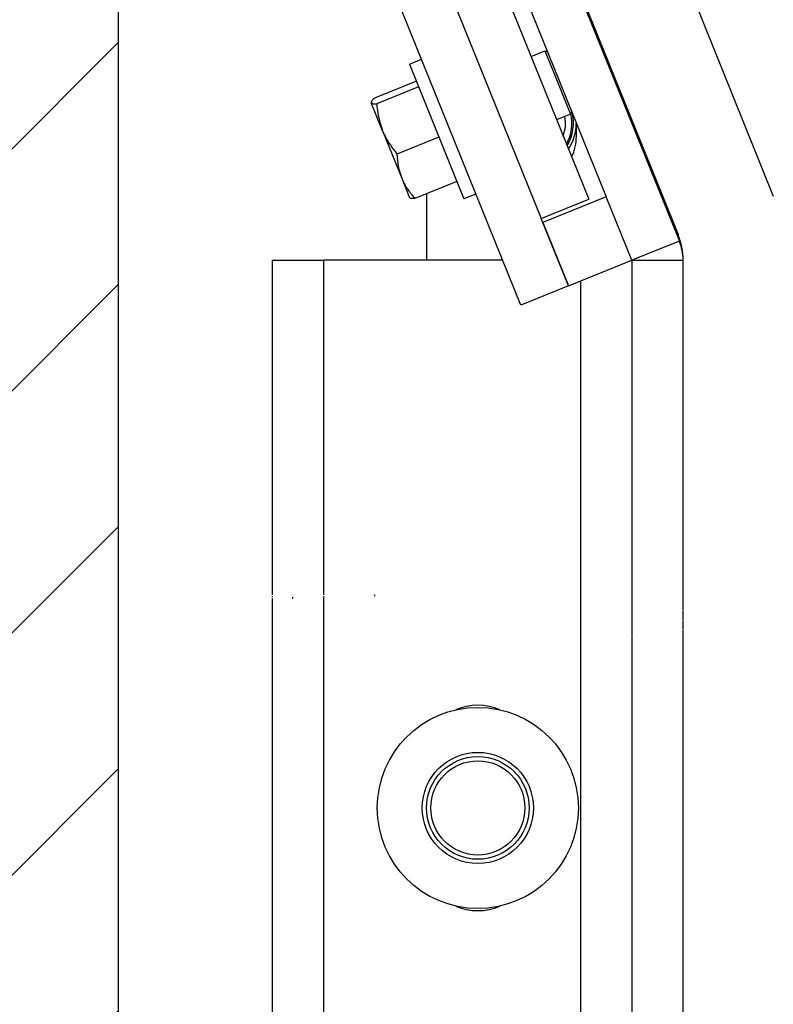
# Model space of a CAD drawing. Units: inches. Extents: x 170 to 284, y 215 to 248.
# Drawn here: x 186 to 186, y 224 to 224 of the extents above; entities that cross this region are included whole.
import ezdxf

# ---------------------------------------------------------------- set-up
doc = ezdxf.new("R2010")
doc.units = ezdxf.units.IN
doc.header["$LTSCALE"] = 0.25
doc.header["$MEASUREMENT"] = 0
doc.layers.add('RH BENCH MOUNT', color=7, linetype='Continuous')

msp = doc.modelspace()

# ---------------------------------------------------------------- hatches: boundary and pattern name
at = {"layer": 'RH BENCH MOUNT'}
h = msp.add_hatch(dxfattribs=at)
h.set_pattern_fill('ANSI31', color=256, scale=0.34241245, angle=2.8e-322, style=0)
h.set_pattern_definition([(45, (0.8168122699605362, 12.78683338043888), (-0.03026527066971246, 0.03026527066971246), [])])
h.paths.add_polyline_path([(185.4040969266244, 223.934867386837), (185.9197219266244, 223.934867386837), (185.9197219266244, 225.4116000943784), (185.6832278223672, 225.4116000943784), (185.6832278223672, 225.4762589414895), (185.6448126042563, 225.342900094804), (185.6448126042563, 225.4116000943784), (185.4040969266244, 225.4116000943784)])

# ---------------------------------------------------------------- linework, layer by layer
for p, q in [((185.9197168489233, 219.9132451829158), (185.9197168489233, 225.3962551882906)), ((185.9197168489233, 224.0896498355658), (185.9197168489233, 224.8807938013344)), ((186.0193912932347, 224.3407812047168), (186.0835262739536, 224.1820415570955)), ((185.9955803460915, 224.331160957609), (186.0597153268104, 224.1724213099876)), ((185.995892010526, 224.329557583091), (186.0600269912448, 224.1708179354697)), ((186.0203420793395, 224.1547841902901), (185.9842661526851, 224.2440752420771)), ((186.0184590890907, 224.2394248989407), (186.0417080196013, 224.181881776678)), ((186.0148914415297, 224.2368294016251), (186.0373386847813, 224.1812705249577)), ((186.0029859679581, 224.2320192780712), (186.0254332112097, 224.1764604014037)), ((186.0229083141196, 224.2169869456723), (186.0263751880236, 224.2183876536513)), ((186.0263751880236, 224.2183876536513), (186.0270794718492, 224.2180887029038)), ((186.0263751880236, 224.2183876536513), (186.0282705219157, 224.2136965376523)), ((185.9924769277553, 224.2150693021272), (185.9954929810601, 224.2162878667609)), ((185.9924769277553, 224.2150693021272), (186.0060991976599, 224.1813530009725)), ((186.0282705219157, 224.2136965376523), (186.0327886860955, 224.2025136888891)), ((185.9942195038296, 224.2107562749944), (185.9837266114924, 224.2065168713054)), ((185.9947866605526, 224.2093525128452), (185.9842937682155, 224.2051131091562)), ((185.9857646936448, 224.1984109245266), (185.9829468358443, 224.2053853673235)), ((186.0327886860955, 224.2025136888891), (186.0293218121915, 224.2011129809102)), ((186.0330876368429, 224.2032179727147), (186.0327886860955, 224.2025136888891)), ((186.0342538134484, 224.1969961386408), (186.0342538134484, 224.2003315843298)), ((185.9857646936448, 224.1984109245266), (185.9905496741612, 224.1865676821566)), ((185.9998552194306, 224.1968073894006), (185.9893623270935, 224.1925679857115)), ((185.9905496741612, 224.1865676821566), (185.9925399715333, 224.1816415232965)), ((186.0043566215855, 224.1856660281052), (185.9938637292483, 224.1814266244161)), ((185.9967596501733, 224.1825966524177), (185.9967596501733, 224.1660078119158)), ((186.0091152509648, 224.1825715656061), (186.0060991976599, 224.1813530009725)), ((186.0417080196013, 224.181881776678), (186.0258340548392, 224.1754682786061)), ((186.0481215176732, 224.1660078119158), (186.0417080196013, 224.181881776678)), ((186.0254332112097, 224.1764604014037), (186.0373386847813, 224.1812705249577)), ((186.0322475529111, 224.159594313844), (186.0254332112097, 224.1764604014037)), ((186.0258340548392, 224.1754682786061), (186.0322475529111, 224.159594313844)), ((186.0600269912448, 224.1708179354697), (186.0481215176733, 224.1660078119158)), ((185.9582382495482, 224.0848548587421), (185.9582382495482, 224.1660078119158)), ((185.9582382495482, 224.1660078119158), (185.9710787164232, 224.1660078119158)), ((186.0158074418538, 224.1660078119158), (185.9710787164232, 224.1660078119158)), ((185.9710787164232, 224.0858089880674), (185.9710787164232, 224.1660078119158)), ((186.0322475529111, 224.159594313844), (186.0481215176732, 224.1660078119158)), ((186.0481215176733, 224.1660078119158), (186.0481215176733, 224.0915337640195)), ((186.0481215176733, 224.1660078119158), (186.0609619845482, 224.1660078119158)), ((186.0609619845482, 224.0924878933449), (186.0609619845482, 224.1660078119158)), ((186.0352810507982, 224.1608199265464), (186.0352810507982, 224.0905796346942)), ((186.0322475529111, 224.159594313844), (186.0203420793395, 224.1547841902901)), ((186.0481215176733, 224.0914430257324), (186.0481215176733, 224.0893914114858)), ((186.0609619845482, 224.0901222213725), (186.0609619845482, 224.092391071317)), ((185.9197168489233, 224.0632840769157), (185.9197168489233, 224.0896498355658)), ((186.0352810507982, 224.0904949801478), (186.0352810507982, 224.0886606015991)), ((186.0352810507982, 224.0885766169163), (186.0352810507982, 224.0867591146689)), ((186.0481215176733, 224.0893014238995), (186.0481215176733, 224.0872687225407)), ((186.0609619845482, 224.0877783304124), (186.0609619845482, 224.0900262308828)), ((186.0352810507982, 224.0866755703908), (186.0352810507982, 224.0848684527876)), ((186.0481215176733, 224.087179228506), (186.0481215176733, 224.0851581649819)), ((186.0609619845482, 224.0854478771763), (186.0609619845482, 224.0876828866211)), ((185.9582382495482, 224.0842757422789), (185.9582382495482, 224.0848067066403)), ((185.9582382495482, 224.0837014674384), (185.9582382495482, 224.0842277750168)), ((185.9582382495482, 224.0831301796212), (185.9582382495482, 224.0836536216999)), ((185.9710787164232, 224.0850065521656), (185.9710787164232, 224.0857547522249)), ((185.9710787164232, 224.0842110753102), (185.9710787164232, 224.084952582)), ((185.9710787164232, 224.0834198918156), (185.9710787164232, 224.0841572798151)), ((185.9710787164232, 224.082632712482), (185.9710787164232, 224.0833668229138)), ((186.0352810507982, 224.0847867405028), (186.0352810507982, 224.0829878867819)), ((186.0481215176733, 224.0850707240205), (186.0481215176733, 224.0830589216419)), ((186.0609619845482, 224.0831299565019), (186.0609619845482, 224.0853547075383)), ((185.9582382495482, 224.082561677622), (185.9582382495482, 224.0830828393961)), ((185.9582382495482, 224.082330769447), (185.9582382495482, 224.0825139748091)), ((185.9582382495482, 224.081748668282), (185.9582382495482, 224.081988356997)), ((185.9582382495482, 224.08122305047), (185.9582382495482, 224.081406255832)), ((185.9582382495482, 224.080654185883), (185.9582382495482, 224.081175347657)), ((185.9632032300734, 224.081748668282), (185.9632032300734, 224.081406255832)), ((185.9710787164232, 224.082330769447), (185.9710787164232, 224.0825791224192)), ((185.9710787164232, 224.0811579028598), (185.9710787164232, 224.081988356997)), ((185.9710787164232, 224.0803702023652), (185.9710787164232, 224.081104312797)), ((185.9837479770734, 224.082330769447), (185.9837479770734, 224.081988356997)), ((186.0352810507982, 224.0829048604698), (186.0352810507982, 224.0808321648093)), ((186.0481215176733, 224.0829700080799), (186.0481215176733, 224.0807670171992)), ((186.0609619845482, 224.080701869589), (186.0609619845482, 224.08303515569)), ((185.9582382495482, 224.0800834035791), (185.9582382495482, 224.0806068456578)), ((185.9582382495482, 224.0795092502622), (185.9582382495482, 224.0800355578406)), ((185.9582382495482, 224.0789303186387), (185.9582382495482, 224.0794612830001)), ((185.9582382495482, 219.9543346769157), (185.9582382495482, 224.0788821665369)), ((185.9710787164232, 224.0795797454639), (185.9710787164232, 224.0803171334634)), ((185.9710787164232, 224.078784443279), (185.9710787164232, 224.0795259499689)), ((185.9710787164232, 224.0779822730541), (185.9710787164232, 224.0787304731134)), ((186.0352810507982, 224.0807491384971), (186.0352810507982, 224.0789502847763)), ((186.0352810507982, 224.0788685724915), (186.0352810507982, 224.0770614548882)), ((186.0481215176733, 224.0806781036371), (186.0481215176733, 224.0786663012585)), ((186.0481215176733, 224.0785788602971), (186.0481215176733, 224.076557796773)), ((186.0609619845482, 224.0783823177407), (186.0609619845482, 224.0806070687771)), ((185.9710787164232, 219.9543346769157), (185.9710787164232, 224.0779280372116)), ((186.0352810507982, 224.0769779106101), (186.0352810507982, 224.0751604083627)), ((186.0481215176733, 224.0764683027384), (186.0481215176733, 224.0744356013795)), ((186.0609619845482, 224.0760541386579), (186.0609619845482, 224.0782891481027)), ((186.0609619845482, 224.0737107943962), (186.0609619845482, 224.0759586948666)), ((186.0352810507982, 224.0750764236799), (186.0352810507982, 224.0732420451312)), ((186.0481215176733, 224.0743456137932), (186.0481215176733, 224.0722939995466)), ((186.0609619845482, 224.071345953962), (186.0609619845482, 224.0736148039066)), ((186.0352810507982, 224.0731573905848), (186.0352810507982, 219.9607549103533)), ((186.0481215176733, 224.0722032612595), (186.0481215176733, 219.9607549103533)), ((186.0609619845482, 219.9607549103533), (186.0609619845482, 224.0712491319342)), ((185.9197168489233, 219.9543346769157), (185.9197168489233, 224.0615720146658))]:
    msp.add_line(p, q, dxfattribs=at)
for radius in [0.0251501944525006, 0.01390194546999974, 0.01284046687500007, 0.01177042796875035]:
    msp.add_circle((186.0096001170483, 224.0290428319158), radius, dxfattribs=at)
for centre, radius, start, end in [((186.0224405839234, 224.2002490569158), 0.009094474672001283, 339.4873686477034, 10.7339850963521), ((186.0224405839234, 224.2002490569158), 0.01070038906250075, 330.7923795250604, 13.14714000378689), ((186.0224405839234, 224.2002490569158), 0.01107704275750011, 329.2430343083365, 14.56662655074314), ((186.0224405839234, 224.2002490569158), 0.0117704279687518, 326.7185446305736, 0), ((186.0224405839234, 224.1969961386408), 0.01181322952500172, 334.1160595069442, 0), ((186.0438413620483, 224.1660078119158), 0.01712062250000093, 0, 21.99999999999769), ((186.0481215176733, 224.1660078119158), 0.01284046687500064, 0, 22.00000000000132), ((186.0096001170483, 224.0408132598845), 0.01391050578124987, 66.57992814775658, 113.4200718523478), ((186.0096001170483, 224.017272403947), 0.01391050578125117, 246.5799281475327, 293.4200718523711)]:
    msp.add_arc(centre, radius, start, end, dxfattribs=at)
for points, knots in [([(185.9837266114924, 224.2065168713054), (185.9834754605299, 224.2062828039834), (185.9829685538275, 224.2058103777854), (185.9829541188814, 224.2055278928487), (185.9829468358443, 224.2053853673235)], [0, 0, 0, 0, 0.4954579634771255, 1, 1, 1, 1]), ([(185.9829468358443, 224.2053853673235), (185.982954827474, 224.2053692430361), (185.9830153457319, 224.2052471385567), (185.9833435624628, 224.2051034243327), (185.9839751039461, 224.2051098612204), (185.9842937682155, 224.2051131091562)], [0, 0, 0, 0, 0.07009191183929585, 0.530785404627098, 0.9999999999999999, 0.9999999999999999, 0.9999999999999999, 0.9999999999999999]), ([(185.9842937682155, 224.2051131091562), (185.9843396054534, 224.2045864778559), (185.9845394520314, 224.2022904088049), (185.9852314295598, 224.2000993993638), (185.9857646936448, 224.1984109245266)], [0, 0, 0, 0, 0.2293621352945976, 1, 1, 1, 1]), ([(185.9857646936448, 224.1984109245266), (185.985989192287, 224.1978934362141), (185.9869006536078, 224.1957924409639), (185.9883043613646, 224.1939537759763), (185.9893623270935, 224.1925679857115)], [0, 0, 0, 0, 0.2463062743337946, 1, 1, 1, 1]), ([(185.9893623270935, 224.1925679857115), (185.989430645508, 224.1915432039345), (185.9895685349348, 224.1894748513141), (185.9902206531227, 224.1875425894783), (185.9905496741612, 224.1865676821566)], [0, 0, 0, 0, 0.4954579634771376, 1, 1, 1, 1]), ([(185.9905496741612, 224.1865676821566), (185.9906042941925, 224.1864361485255), (185.9910179156021, 224.1854400830773), (185.9920118893008, 224.1836485625349), (185.9932426898342, 224.1821717812259), (185.9938637292483, 224.1814266244161)], [0, 0, 0, 0, 0.07009191183942078, 0.5307854046274548, 1, 1, 1, 1]), ([(185.9938637292483, 224.1814266244161), (185.9935204695407, 224.1814205342384), (185.9928276565617, 224.1814082422215), (185.9926210424047, 224.1816014175233), (185.9925167968771, 224.1816988825834)], [0, 0, 0, 0, 0.4954579634769345, 1, 1, 1, 1])]:
    msp.add_open_spline(points, degree=3, knots=knots, dxfattribs=at)

doc.saveas('drawing.dxf')
